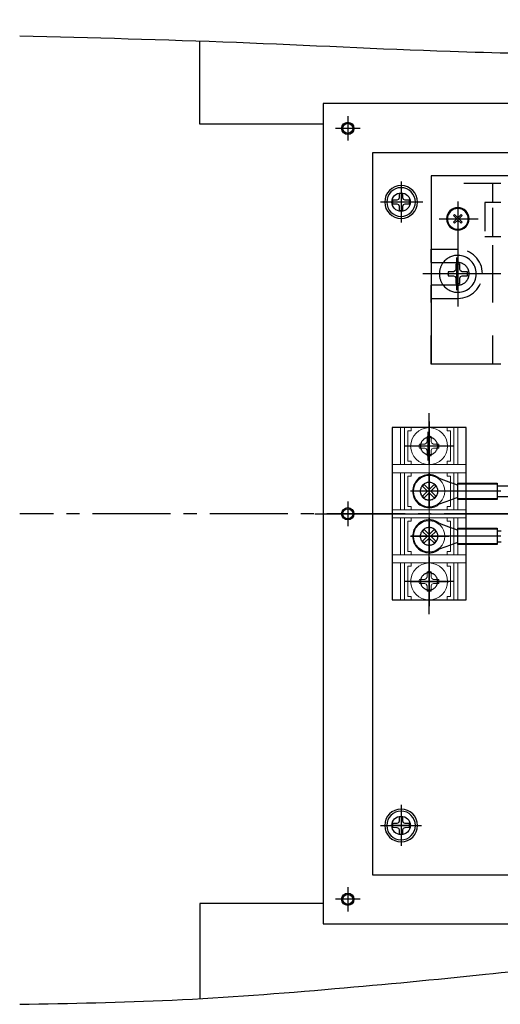
# Model space of a CAD drawing. Units: inches. Extents: x 2551 to 4639, y 1642 to 2995.
# Drawn here: x 3635 to 3752, y 1956 to 2196 of the extents above; entities that cross this region are included whole.
import ezdxf

# ---------------------------------------------------------------- set-up
doc = ezdxf.new("R2010")
doc.units = ezdxf.units.IN
for name, pattern in [('CENTER2', [28.575, 19.05, -3.175, 3.175, -3.175]), ('DASHED', [15, 7, -8]), ('PHANTOM', [13, 10, -1, 0, -1, 0, -1])]:
    doc.linetypes.add(name, pattern=pattern)
doc.layers.get('0').update_dxf_attribs({"linetype": 'CONTINUOUS'})

msp = doc.modelspace()

# ---------------------------------------------------------------- linework, layer by layer
at = {"linetype": 'Continuous'}
for p, q in [((3679.11, 2170.42), (3679.11, 2190.73)), ((3709.14, 2175.42), (3709.14, 1975.42)), ((3899.14, 2175.42), (3709.14, 2175.42)), ((3709.14, 2170.42), (3679.11, 2170.42)), ((3887.14, 2163.42), (3721.14, 2163.42)), ((3721.14, 2163.42), (3721.14, 1987.42)), ((3769.47, 2157.82), (3735.47, 2157.82)), ((3735.47, 2157.82), (3735.47, 2127.92)), ((3727.69, 2153.48), (3727.68, 2152.44)), ((3728.59, 2152.44), (3728.58, 2153.48)), ((3727.12, 2151.88), (3726.08, 2151.87)), ((3726.08, 2150.98), (3727.12, 2150.96)), ((3727.5, 2152.06), (3727.12, 2151.88)), ((3727.12, 2150.96), (3727.5, 2150.79)), ((3727.68, 2152.44), (3727.5, 2152.06)), ((3728.77, 2152.06), (3728.59, 2152.44)), ((3729.15, 2151.88), (3728.77, 2152.06)), ((3728.77, 2150.79), (3729.15, 2150.96)), ((3730.19, 2151.87), (3729.15, 2151.88)), ((3729.15, 2150.96), (3730.19, 2150.98)), ((3727.5, 2150.79), (3727.68, 2150.41)), ((3727.68, 2150.41), (3727.69, 2149.37)), ((3728.58, 2149.37), (3728.59, 2150.41)), ((3728.59, 2150.41), (3728.77, 2150.79)), ((3740.89, 2148.12), (3741.17, 2148.41)), ((3741.69, 2147.32), (3740.89, 2148.12)), ((3740.89, 2146.52), (3741.69, 2147.32)), ((3741.17, 2146.24), (3740.89, 2146.52)), ((3741.17, 2148.41), (3741.97, 2147.61)), ((3741.97, 2147.04), (3741.17, 2146.24)), ((3741.97, 2147.61), (3742.77, 2148.41)), ((3742.77, 2146.24), (3741.97, 2147.04)), ((3743.05, 2148.12), (3742.25, 2147.32)), ((3742.25, 2147.32), (3743.05, 2146.52)), ((3742.77, 2148.41), (3743.05, 2148.12)), ((3743.05, 2146.52), (3742.77, 2146.24)), ((3735.47, 2139.92), (3735.47, 2136.92)), ((3735.47, 2127.92), (3735.47, 2111.92)), ((3750.47, 2111.92), (3735.47, 2111.92)), ((3752.47, 2111.92), (3750.47, 2111.92)), ((3727.97, 2096.42), (3725.97, 2096.42)), ((3727.97, 2096.42), (3725.97, 2096.42)), ((3725.97, 2096.42), (3725.97, 2087.42)), ((3728.97, 2096.42), (3727.97, 2096.42)), ((3728.97, 2096.42), (3727.97, 2096.42)), ((3730.57, 2096.42), (3728.97, 2096.42)), ((3730.57, 2096.42), (3728.97, 2096.42)), ((3734.97, 2096.42), (3730.57, 2096.42)), ((3734.97, 2096.42), (3730.57, 2096.42)), ((3739.37, 2096.42), (3734.97, 2096.42)), ((3739.37, 2096.42), (3734.97, 2096.42)), ((3740.97, 2096.42), (3739.37, 2096.42)), ((3740.97, 2096.42), (3739.37, 2096.42)), ((3741.97, 2096.42), (3740.97, 2096.42)), ((3741.97, 2096.42), (3740.97, 2096.42)), ((3743.97, 2096.42), (3741.97, 2096.42)), ((3743.97, 2096.42), (3741.97, 2096.42)), ((3743.97, 2087.42), (3743.97, 2096.42)), ((3725.97, 2087.42), (3725.97, 2085.42)), ((3743.97, 2085.42), (3743.97, 2087.42)), ((3725.97, 2085.42), (3725.97, 2076.42)), ((3743.97, 2082.92), (3743.97, 2085.42)), ((3743.97, 2082.67), (3743.97, 2082.92)), ((3743.97, 2082.92), (3751.57, 2082.92)), ((3743.97, 2080.92), (3743.97, 2082.67)), ((3751.57, 2082.92), (3751.57, 2082.67)), ((3751.57, 2082.67), (3751.57, 2082.24)), ((3751.57, 2082.24), (3751.57, 2080.92)), ((3751.57, 2082.24), (3754.48, 2082.24)), ((3743.97, 2079.17), (3743.97, 2080.92)), ((3743.97, 2078.92), (3743.97, 2079.17)), ((3743.97, 2076.42), (3743.97, 2078.92)), ((3751.57, 2078.92), (3743.97, 2078.92)), ((3751.57, 2080.92), (3751.57, 2079.61)), ((3751.57, 2079.61), (3751.57, 2079.17)), ((3751.57, 2079.61), (3754.48, 2079.61)), ((3751.57, 2079.17), (3751.57, 2078.92)), ((3725.97, 2076.42), (3725.97, 2074.42)), ((3725.97, 2074.42), (3725.97, 2065.42)), ((3743.97, 2074.42), (3743.97, 2076.42)), ((3743.97, 2071.92), (3743.97, 2074.42)), ((3743.97, 2071.67), (3743.97, 2071.92)), ((3743.97, 2071.92), (3751.57, 2071.92)), ((3751.57, 2071.92), (3751.57, 2071.67)), ((3743.97, 2069.92), (3743.97, 2071.67)), ((3743.97, 2068.17), (3743.97, 2069.92)), ((3751.57, 2071.67), (3751.57, 2071.24)), ((3751.57, 2071.24), (3751.57, 2069.92)), ((3751.57, 2071.24), (3752.57, 2071.24)), ((3751.57, 2069.92), (3751.57, 2068.61)), ((3743.97, 2067.92), (3743.97, 2068.17)), ((3743.97, 2065.42), (3743.97, 2067.92)), ((3751.57, 2067.92), (3743.97, 2067.92)), ((3751.57, 2068.61), (3751.57, 2068.17)), ((3751.57, 2068.61), (3752.57, 2068.61)), ((3751.57, 2068.17), (3751.57, 2067.92)), ((3725.97, 2065.42), (3725.97, 2063.42)), ((3743.97, 2063.42), (3743.97, 2065.42)), ((3725.97, 2063.42), (3725.97, 2054.42)), ((3743.97, 2054.42), (3743.97, 2063.42)), ((3725.97, 2054.42), (3727.97, 2054.42)), ((3727.97, 2054.42), (3728.97, 2054.42)), ((3728.97, 2054.42), (3730.57, 2054.42)), ((3730.57, 2054.42), (3734.97, 2054.42)), ((3734.97, 2054.42), (3739.37, 2054.42)), ((3739.37, 2054.42), (3740.97, 2054.42)), ((3740.97, 2054.42), (3741.97, 2054.42)), ((3741.97, 2054.42), (3743.97, 2054.42)), ((3727.12, 1999.88), (3726.08, 1999.87)), ((3727.5, 2000.06), (3727.12, 1999.88)), ((3727.68, 2000.44), (3727.5, 2000.06)), ((3727.69, 2001.48), (3727.68, 2000.44)), ((3728.59, 2000.44), (3728.58, 2001.48)), ((3728.77, 2000.06), (3728.59, 2000.44)), ((3729.15, 1999.88), (3728.77, 2000.06)), ((3730.19, 1999.87), (3729.15, 1999.88)), ((3726.08, 1998.98), (3727.12, 1998.96)), ((3727.12, 1998.96), (3727.5, 1998.79)), ((3727.5, 1998.79), (3727.68, 1998.41)), ((3727.68, 1998.41), (3727.69, 1997.37)), ((3728.58, 1997.37), (3728.59, 1998.41)), ((3728.59, 1998.41), (3728.77, 1998.79)), ((3728.77, 1998.79), (3729.15, 1998.96)), ((3729.15, 1998.96), (3730.19, 1998.98)), ((3721.14, 1987.42), (3887.14, 1987.42)), ((3679.11, 1980.42), (3679.11, 1957.24)), ((3709.14, 1980.42), (3679.11, 1980.42)), ((3709.14, 1975.42), (3899.14, 1975.42))]:
    msp.add_line(p, q, dxfattribs=at)
at = {"linetype": 'CENTER2'}
for p, q in [((3715.14, 2172.39), (3715.14, 2166.39)), ((3718.14, 2169.39), (3712.14, 2169.39)), ((3728.14, 2156.42), (3728.14, 2155.42)), ((3728.14, 2155.42), (3728.14, 2154.92)), ((3728.14, 2154.92), (3728.14, 2153.52)), ((3728.14, 2153.9), (3728.14, 2148.95)), ((3728.14, 2153.52), (3728.14, 2151.42)), ((3724.14, 2151.42), (3723.14, 2151.42)), ((3724.64, 2151.42), (3724.14, 2151.42)), ((3726.04, 2151.42), (3724.64, 2151.42)), ((3730.61, 2151.42), (3725.66, 2151.42)), ((3728.14, 2151.42), (3726.04, 2151.42)), ((3728.14, 2151.42), (3728.14, 2149.32)), ((3730.24, 2151.42), (3728.14, 2151.42)), ((3731.64, 2151.42), (3730.24, 2151.42)), ((3732.14, 2151.42), (3731.64, 2151.42)), ((3733.47, 2151.42), (3732.14, 2151.42)), ((3741.97, 2151.56), (3741.97, 2150.08)), ((3728.14, 2149.32), (3728.14, 2147.92)), ((3728.14, 2147.92), (3728.14, 2147.42)), ((3728.14, 2147.42), (3728.14, 2146.42)), ((3737.44, 2147.32), (3739.22, 2147.32)), ((3744.73, 2147.32), (3746.91, 2147.32)), ((3741.97, 2144.57), (3741.97, 2142.98)), ((3741.97, 2142.97), (3741.97, 2139.92)), ((3741.97, 2139.92), (3741.97, 2138.42)), ((3741.64, 2137.92), (3741.64, 2129.92)), ((3741.97, 2138.42), (3741.97, 2136.67)), ((3741.97, 2136.67), (3741.97, 2136.32)), ((3741.97, 2136.32), (3741.97, 2133.92)), ((3735.47, 2133.92), (3733.47, 2133.92)), ((3735.97, 2133.92), (3735.47, 2133.92)), ((3737.47, 2133.92), (3735.97, 2133.92)), ((3739.57, 2133.92), (3737.47, 2133.92)), ((3745.64, 2133.92), (3737.64, 2133.92)), ((3741.97, 2133.92), (3739.57, 2133.92)), ((3744.37, 2133.92), (3741.97, 2133.92)), ((3741.97, 2133.92), (3741.97, 2131.52)), ((3744.72, 2133.92), (3744.37, 2133.92)), ((3746.47, 2133.92), (3744.72, 2133.92)), ((3747.97, 2133.92), (3746.47, 2133.92)), ((3750.47, 2133.92), (3747.97, 2133.92)), ((3752.41, 2133.92), (3750.47, 2133.92)), ((3741.97, 2131.52), (3741.97, 2131.17)), ((3741.97, 2131.17), (3741.97, 2129.42)), ((3741.97, 2129.42), (3741.97, 2127.92)), ((3741.97, 2127.92), (3741.97, 2125.92)), ((3734.97, 2097.92), (3734.97, 2099.92)), ((3734.97, 2096.42), (3734.97, 2097.92)), ((3734.97, 2097.92), (3734.97, 2096.42)), ((3734.97, 2094.32), (3734.97, 2096.42)), ((3734.97, 2096.42), (3734.97, 2094.32)), ((3734.64, 2095.42), (3734.64, 2088.42)), ((3734.97, 2094.02), (3734.97, 2094.32)), ((3734.97, 2094.32), (3734.97, 2094.02)), ((3734.97, 2091.92), (3734.97, 2094.02)), ((3734.97, 2094.02), (3734.97, 2091.92)), ((3729.77, 2091.92), (3728.97, 2091.92)), ((3730.41, 2091.92), (3729.77, 2091.92)), ((3730.47, 2091.92), (3730.41, 2091.92)), ((3730.47, 2091.92), (3730.41, 2091.92)), ((3732.57, 2091.92), (3730.47, 2091.92)), ((3732.57, 2091.92), (3730.47, 2091.92)), ((3738.14, 2091.92), (3731.14, 2091.92)), ((3732.87, 2091.92), (3732.57, 2091.92)), ((3732.87, 2091.92), (3732.57, 2091.92)), ((3734.97, 2091.92), (3732.87, 2091.92)), ((3734.97, 2091.92), (3732.87, 2091.92)), ((3734.97, 2089.82), (3734.97, 2091.92)), ((3737.07, 2091.92), (3734.97, 2091.92)), ((3737.07, 2091.92), (3734.97, 2091.92)), ((3734.97, 2091.92), (3734.97, 2089.82)), ((3737.37, 2091.92), (3737.07, 2091.92)), ((3737.37, 2091.92), (3737.07, 2091.92)), ((3739.47, 2091.92), (3737.37, 2091.92)), ((3739.47, 2091.92), (3737.37, 2091.92)), ((3739.78, 2091.92), (3739.47, 2091.92)), ((3739.78, 2091.92), (3739.47, 2091.92)), ((3740.17, 2091.92), (3739.78, 2091.92)), ((3740.97, 2091.92), (3740.17, 2091.92)), ((3734.97, 2089.52), (3734.97, 2089.82)), ((3734.97, 2089.82), (3734.97, 2089.52)), ((3734.97, 2087.42), (3734.97, 2089.52)), ((3734.97, 2089.52), (3734.97, 2087.42)), ((3734.97, 2084.92), (3734.97, 2085.25)), ((3734.97, 2084.72), (3734.97, 2084.92)), ((3734.97, 2083.07), (3734.97, 2084.72)), ((3734.97, 2081.35), (3734.97, 2083.07)), ((3734.97, 2080.92), (3734.97, 2081.35)), ((3730.53, 2080.92), (3730.41, 2080.92)), ((3730.97, 2080.92), (3730.53, 2080.92)), ((3730.97, 2080.92), (3730.53, 2080.92)), ((3731.17, 2080.92), (3730.97, 2080.92)), ((3731.17, 2080.92), (3730.97, 2080.92)), ((3732.82, 2080.92), (3731.17, 2080.92)), ((3732.82, 2080.92), (3731.17, 2080.92)), ((3734.55, 2080.92), (3732.82, 2080.92)), ((3734.55, 2080.92), (3732.82, 2080.92)), ((3734.97, 2080.92), (3734.55, 2080.92)), ((3734.97, 2080.92), (3734.55, 2080.92)), ((3734.97, 2080.5), (3734.97, 2080.92)), ((3735.39, 2080.92), (3734.97, 2080.92)), ((3735.39, 2080.92), (3734.97, 2080.92)), ((3734.97, 2078.77), (3734.97, 2080.5)), ((3737.12, 2080.92), (3735.39, 2080.92)), ((3737.12, 2080.92), (3735.39, 2080.92)), ((3738.77, 2080.92), (3737.12, 2080.92)), ((3738.77, 2080.92), (3737.12, 2080.92)), ((3739.78, 2080.92), (3738.77, 2080.92)), ((3739.78, 2080.92), (3738.77, 2080.92)), ((3740.17, 2080.92), (3739.78, 2080.92)), ((3740.97, 2080.92), (3740.17, 2080.92)), ((3741.97, 2080.92), (3740.97, 2080.92)), ((3743.97, 2080.92), (3741.97, 2080.92)), ((3751.57, 2080.92), (3743.97, 2080.92)), ((3752.49, 2080.92), (3751.57, 2080.92)), ((3715.14, 2078.42), (3715.14, 2072.42)), ((3734.97, 2077.12), (3734.97, 2078.77)), ((3734.97, 2076.92), (3734.97, 2077.12)), ((3986.3, 2075.42), (3635.2, 2075.42)), ((3707.14, 2075.42), (3901.14, 2075.42)), ((3718.14, 2075.42), (3712.14, 2075.42)), ((3723.97, 2075.42), (3745.97, 2075.42)), ((3734.97, 2074.25), (3734.97, 2074.42)), ((3734.97, 2073.92), (3734.97, 2074.25)), ((3734.97, 2073.72), (3734.97, 2073.92)), ((3734.97, 2072.07), (3734.97, 2073.72)), ((3734.97, 2070.35), (3734.97, 2072.07)), ((3730.41, 2069.92), (3730.53, 2069.92)), ((3730.97, 2069.92), (3730.53, 2069.92)), ((3730.53, 2069.92), (3730.97, 2069.92)), ((3730.97, 2069.92), (3731.17, 2069.92)), ((3731.17, 2069.92), (3730.97, 2069.92)), ((3731.17, 2069.92), (3732.82, 2069.92)), ((3732.82, 2069.92), (3731.17, 2069.92)), ((3734.55, 2069.92), (3732.82, 2069.92)), ((3732.82, 2069.92), (3734.55, 2069.92)), ((3734.97, 2069.92), (3734.55, 2069.92)), ((3734.55, 2069.92), (3734.97, 2069.92)), ((3734.97, 2069.92), (3734.97, 2070.35)), ((3734.97, 2069.5), (3734.97, 2069.92)), ((3734.97, 2069.92), (3735.39, 2069.92)), ((3735.39, 2069.92), (3734.97, 2069.92)), ((3734.97, 2067.77), (3734.97, 2069.5)), ((3737.12, 2069.92), (3735.39, 2069.92)), ((3735.39, 2069.92), (3737.12, 2069.92)), ((3738.77, 2069.92), (3737.12, 2069.92)), ((3737.12, 2069.92), (3738.77, 2069.92)), ((3738.77, 2069.92), (3739.78, 2069.92)), ((3739.78, 2069.92), (3738.77, 2069.92)), ((3740.17, 2069.92), (3739.78, 2069.92)), ((3740.97, 2069.92), (3740.17, 2069.92)), ((3741.97, 2069.92), (3740.97, 2069.92)), ((3743.97, 2069.92), (3741.97, 2069.92)), ((3751.57, 2069.92), (3743.97, 2069.92)), ((3752.49, 2069.92), (3751.57, 2069.92)), ((3734.97, 2066.12), (3734.97, 2067.77)), ((3734.97, 2065.92), (3734.97, 2066.12)), ((3734.97, 2065.64), (3734.97, 2065.92)), ((3734.97, 2065.42), (3734.97, 2065.64)), ((3734.97, 2064.92), (3734.97, 2065.42)), ((3734.97, 2063.42), (3734.97, 2064.92)), ((3734.97, 2064.92), (3734.97, 2063.42)), ((3734.97, 2061.32), (3734.97, 2063.42)), ((3734.97, 2063.42), (3734.97, 2061.32)), ((3734.97, 2061.02), (3734.97, 2061.32)), ((3734.97, 2061.32), (3734.97, 2061.02)), ((3734.97, 2058.92), (3734.97, 2061.02)), ((3734.97, 2061.02), (3734.97, 2058.92)), ((3729.77, 2058.92), (3728.97, 2058.92)), ((3730.41, 2058.92), (3729.77, 2058.92)), ((3730.47, 2058.92), (3730.41, 2058.92)), ((3730.41, 2058.92), (3730.47, 2058.92)), ((3730.47, 2058.92), (3732.57, 2058.92)), ((3732.57, 2058.92), (3730.47, 2058.92)), ((3732.87, 2058.92), (3732.57, 2058.92)), ((3732.57, 2058.92), (3732.87, 2058.92)), ((3732.87, 2058.92), (3734.97, 2058.92)), ((3734.97, 2058.92), (3732.87, 2058.92)), ((3734.97, 2056.82), (3734.97, 2058.92)), ((3737.07, 2058.92), (3734.97, 2058.92)), ((3734.97, 2058.92), (3737.07, 2058.92)), ((3734.97, 2058.92), (3734.97, 2056.82)), ((3737.07, 2058.92), (3737.37, 2058.92)), ((3737.37, 2058.92), (3737.07, 2058.92)), ((3739.47, 2058.92), (3737.37, 2058.92)), ((3737.37, 2058.92), (3739.47, 2058.92)), ((3739.47, 2058.92), (3739.78, 2058.92)), ((3739.78, 2058.92), (3739.47, 2058.92)), ((3740.17, 2058.92), (3739.78, 2058.92)), ((3740.97, 2058.92), (3740.17, 2058.92)), ((3734.97, 2056.52), (3734.97, 2056.82)), ((3734.97, 2056.82), (3734.97, 2056.52)), ((3734.97, 2054.42), (3734.97, 2056.52)), ((3734.97, 2056.52), (3734.97, 2054.42)), ((3734.97, 2052.92), (3734.97, 2054.42)), ((3734.97, 2054.42), (3734.97, 2052.92)), ((3734.97, 2050.97), (3734.97, 2052.92)), ((3728.14, 2004.42), (3728.14, 2003.42)), ((3728.14, 2003.42), (3728.14, 2002.92)), ((3728.14, 2002.92), (3728.14, 2001.52)), ((3728.14, 2001.9), (3728.14, 1996.95)), ((3728.14, 2001.52), (3728.14, 1999.42)), ((3723.14, 1999.42), (3724.14, 1999.42)), ((3724.14, 1999.42), (3724.64, 1999.42)), ((3724.64, 1999.42), (3726.04, 1999.42)), ((3730.61, 1999.42), (3725.66, 1999.42)), ((3726.04, 1999.42), (3728.14, 1999.42)), ((3728.14, 1999.42), (3728.14, 1997.32)), ((3728.14, 1999.42), (3730.24, 1999.42)), ((3728.14, 1997.32), (3728.14, 1995.92)), ((3730.24, 1999.42), (3731.64, 1999.42)), ((3731.64, 1999.42), (3732.14, 1999.42)), ((3732.14, 1999.42), (3733.14, 1999.42)), ((3728.14, 1995.92), (3728.14, 1995.42)), ((3728.14, 1995.42), (3728.14, 1994.42)), ((3715.14, 1984.42), (3715.14, 1978.42)), ((3718.14, 1981.42), (3712.14, 1981.42))]:
    msp.add_line(p, q, dxfattribs=at)
at = {"linetype": 'DASHED'}
for p, q in [((3735.47, 2157.82), (3735.47, 2155.92)), ((3750.47, 2155.92), (3735.47, 2155.92)), ((3750.47, 2151.32), (3750.47, 2155.92)), ((3752.47, 2155.92), (3750.47, 2155.92)), ((3750.47, 2151.32), (3748.57, 2151.32)), ((3748.57, 2151.32), (3748.57, 2143.02)), ((3752.47, 2151.32), (3750.47, 2151.32)), ((3750.47, 2143.02), (3750.47, 2151.32)), ((3748.57, 2143.02), (3750.47, 2143.02)), ((3750.47, 2133.92), (3750.47, 2143.02)), ((3750.47, 2143.02), (3752.47, 2143.02)), ((3735.47, 2136.92), (3735.47, 2139.92)), ((3735.47, 2139.92), (3741.97, 2139.92)), ((3741.97, 2139.92), (3741.97, 2138.42)), ((3735.47, 2136.92), (3735.47, 2136.67)), ((3735.47, 2136.67), (3735.47, 2136.92)), ((3735.47, 2136.67), (3735.47, 2133.92)), ((3735.47, 2136.67), (3738.41, 2136.67)), ((3738.41, 2136.67), (3741.97, 2136.67)), ((3741.97, 2138.42), (3741.97, 2136.67)), ((3741.97, 2136.67), (3741.97, 2136.32)), ((3740.91, 2134.43), (3739.62, 2134.41)), ((3741.29, 2134.61), (3740.91, 2134.43)), ((3741.46, 2134.99), (3741.29, 2134.61)), ((3741.49, 2136.27), (3741.46, 2134.99)), ((3741.97, 2136.32), (3741.97, 2133.92)), ((3742.48, 2134.99), (3742.45, 2136.27)), ((3742.65, 2134.61), (3742.48, 2134.99)), ((3743.03, 2134.43), (3742.65, 2134.61)), ((3744.32, 2134.41), (3743.03, 2134.43)), ((3735.47, 2133.92), (3735.47, 2131.17)), ((3737.47, 2133.92), (3735.97, 2133.92)), ((3739.57, 2133.92), (3737.47, 2133.92)), ((3741.97, 2133.92), (3739.57, 2133.92)), ((3739.62, 2133.44), (3740.91, 2133.42)), ((3740.91, 2133.42), (3741.29, 2133.24)), ((3741.29, 2133.24), (3741.46, 2132.86)), ((3741.46, 2132.86), (3741.49, 2131.57)), ((3741.97, 2133.92), (3741.97, 2131.52)), ((3744.37, 2133.92), (3741.97, 2133.92)), ((3742.45, 2131.57), (3742.48, 2132.86)), ((3742.48, 2132.86), (3742.65, 2133.24)), ((3742.65, 2133.24), (3743.03, 2133.42)), ((3743.03, 2133.42), (3744.32, 2133.44)), ((3744.72, 2133.92), (3744.37, 2133.92)), ((3746.47, 2133.92), (3744.72, 2133.92)), ((3747.97, 2133.92), (3746.47, 2133.92)), ((3750.47, 2111.92), (3750.47, 2133.92)), ((3735.47, 2130.92), (3735.47, 2131.17)), ((3738.41, 2131.17), (3735.47, 2131.17)), ((3735.47, 2131.17), (3735.47, 2130.92)), ((3735.47, 2127.92), (3735.47, 2130.92)), ((3741.97, 2131.17), (3738.41, 2131.17)), ((3741.97, 2131.52), (3741.97, 2131.17)), ((3741.97, 2131.17), (3741.97, 2129.42)), ((3741.97, 2129.42), (3741.97, 2127.92)), ((3735.47, 2127.92), (3741.97, 2127.92)), ((3735.47, 2111.92), (3735.47, 2127.92)), ((3734.97, 2085.25), (3734.97, 2084.92)), ((3734.97, 2084.92), (3734.97, 2084.72)), ((3734.97, 2084.72), (3734.97, 2083.07)), ((3734.97, 2083.07), (3734.97, 2081.35)), ((3734.97, 2081.35), (3734.97, 2080.92)), ((3741.97, 2082.67), (3741.97, 2082.92)), ((3741.97, 2082.92), (3743.97, 2082.92)), ((3741.97, 2082.42), (3741.97, 2082.67)), ((3741.97, 2080.92), (3741.97, 2082.42)), ((3734.97, 2080.92), (3734.97, 2080.5)), ((3734.97, 2080.5), (3734.97, 2078.77)), ((3741.97, 2079.42), (3741.97, 2080.92)), ((3741.97, 2079.17), (3741.97, 2079.42)), ((3741.97, 2078.92), (3741.97, 2079.17)), ((3743.97, 2078.92), (3741.97, 2078.92)), ((3734.97, 2078.77), (3734.97, 2077.12)), ((3734.97, 2077.12), (3734.97, 2076.92)), ((3734.97, 2074.25), (3734.97, 2073.92)), ((3734.97, 2073.92), (3734.97, 2073.72)), ((3734.97, 2073.72), (3734.97, 2072.07)), ((3734.97, 2072.07), (3734.97, 2070.35)), ((3741.97, 2071.67), (3741.97, 2071.92)), ((3741.97, 2071.92), (3743.97, 2071.92)), ((3734.97, 2070.35), (3734.97, 2069.92)), ((3734.97, 2069.92), (3734.97, 2069.5)), ((3734.97, 2069.5), (3734.97, 2067.77)), ((3741.97, 2071.42), (3741.97, 2071.67)), ((3741.97, 2069.92), (3741.97, 2071.42)), ((3741.97, 2068.42), (3741.97, 2069.92)), ((3734.97, 2067.77), (3734.97, 2066.12)), ((3741.97, 2068.17), (3741.97, 2068.42)), ((3741.97, 2067.92), (3741.97, 2068.17)), ((3743.97, 2067.92), (3741.97, 2067.92)), ((3734.97, 2066.12), (3734.97, 2065.92)), ((3734.97, 2065.92), (3734.97, 2065.64))]:
    msp.add_line(p, q, dxfattribs=at)
for p, q in [((3741.97, 2150.08), (3741.97, 2149.85)), ((3741.97, 2149.85), (3741.97, 2147.61)), ((3739.22, 2147.32), (3739.44, 2147.32)), ((3739.44, 2147.32), (3741.69, 2147.32)), ((3741.69, 2147.32), (3741.97, 2147.32)), ((3741.97, 2147.61), (3741.97, 2147.32)), ((3741.97, 2147.32), (3741.97, 2147.04)), ((3741.97, 2147.32), (3742.25, 2147.32)), ((3741.97, 2147.04), (3741.97, 2144.79)), ((3742.25, 2147.32), (3744.5, 2147.32)), ((3744.5, 2147.32), (3744.73, 2147.32)), ((3741.97, 2144.79), (3741.97, 2144.57))]:
    msp.add_line(p, q)
at = {"linetype": 'Continuous', "lineweight": 13}
for p, q in [((3727.97, 2087.42), (3727.97, 2096.42)), ((3728.97, 2091.92), (3728.97, 2096.42)), ((3730.57, 2095.62), (3730.57, 2096.42)), ((3739.37, 2096.42), (3739.37, 2095.62)), ((3740.97, 2091.92), (3740.97, 2096.42)), ((3741.97, 2087.42), (3741.97, 2096.42)), ((3729.77, 2091.92), (3729.77, 2095.62)), ((3730.57, 2095.62), (3729.77, 2095.62)), ((3734.48, 2093.97), (3734.46, 2092.99)), ((3734.49, 2094.27), (3734.48, 2093.97)), ((3735.46, 2093.97), (3735.45, 2094.27)), ((3735.48, 2092.99), (3735.46, 2093.97)), ((3740.17, 2095.62), (3739.37, 2095.62)), ((3740.17, 2095.62), (3740.17, 2091.92)), ((3728.97, 2087.42), (3728.97, 2091.92)), ((3729.77, 2088.22), (3729.77, 2091.92)), ((3732.93, 2092.41), (3732.62, 2092.41)), ((3732.62, 2091.44), (3732.93, 2091.43)), ((3733.91, 2092.43), (3732.93, 2092.41)), ((3732.93, 2091.43), (3733.91, 2091.42)), ((3734.29, 2092.61), (3733.91, 2092.43)), ((3733.91, 2091.42), (3734.29, 2091.24)), ((3734.46, 2092.99), (3734.29, 2092.61)), ((3734.29, 2091.24), (3734.46, 2090.86)), ((3735.65, 2092.61), (3735.48, 2092.99)), ((3735.48, 2090.86), (3735.65, 2091.24)), ((3736.03, 2092.43), (3735.65, 2092.61)), ((3735.65, 2091.24), (3736.03, 2091.42)), ((3737.01, 2092.41), (3736.03, 2092.43)), ((3736.03, 2091.42), (3737.01, 2091.43)), ((3737.32, 2092.41), (3737.01, 2092.41)), ((3737.01, 2091.43), (3737.32, 2091.44)), ((3740.17, 2091.92), (3740.17, 2088.22)), ((3740.97, 2087.42), (3740.97, 2091.92)), ((3734.46, 2090.86), (3734.48, 2089.88)), ((3734.48, 2089.88), (3734.49, 2089.57)), ((3735.45, 2089.57), (3735.46, 2089.88)), ((3735.46, 2089.88), (3735.48, 2090.86)), ((3727.97, 2087.42), (3725.97, 2087.42)), ((3728.97, 2087.42), (3727.97, 2087.42)), ((3730.57, 2087.42), (3728.97, 2087.42)), ((3730.57, 2088.22), (3729.77, 2088.22)), ((3730.57, 2087.42), (3730.57, 2088.22)), ((3734.97, 2087.42), (3730.57, 2087.42)), ((3739.37, 2087.42), (3734.97, 2087.42)), ((3739.37, 2088.22), (3739.37, 2087.42)), ((3740.17, 2088.22), (3739.37, 2088.22)), ((3740.97, 2087.42), (3739.37, 2087.42)), ((3741.97, 2087.42), (3740.97, 2087.42)), ((3743.97, 2087.42), (3741.97, 2087.42)), ((3727.97, 2085.42), (3725.97, 2085.42)), ((3728.97, 2085.42), (3727.97, 2085.42)), ((3727.97, 2076.42), (3727.97, 2085.42)), ((3730.57, 2085.42), (3728.97, 2085.42)), ((3728.97, 2076.42), (3728.97, 2085.42)), ((3730.57, 2084.62), (3729.77, 2084.62)), ((3729.77, 2077.22), (3729.77, 2084.62)), ((3734.97, 2085.42), (3730.57, 2085.42)), ((3730.57, 2084.62), (3730.57, 2085.42)), ((3739.37, 2085.42), (3734.97, 2085.42)), ((3740.97, 2085.42), (3739.37, 2085.42)), ((3739.37, 2085.42), (3739.37, 2084.62)), ((3740.17, 2084.62), (3739.37, 2084.62)), ((3740.17, 2084.62), (3740.17, 2083.08)), ((3741.97, 2085.42), (3740.97, 2085.42)), ((3740.97, 2082.79), (3740.97, 2085.42)), ((3741.97, 2082.92), (3741.97, 2085.42)), ((3743.97, 2085.42), (3741.97, 2085.42)), ((3733.34, 2082.13), (3733.77, 2082.55)), ((3734.55, 2080.92), (3733.34, 2082.13)), ((3733.77, 2082.55), (3734.97, 2081.35)), ((3734.97, 2081.35), (3736.17, 2082.55)), ((3736.6, 2082.13), (3735.39, 2080.92)), ((3736.17, 2082.55), (3736.6, 2082.13)), ((3740.17, 2083.08), (3740.17, 2080.92)), ((3740.97, 2080.92), (3740.97, 2082.79)), ((3741.97, 2082.67), (3741.97, 2082.92)), ((3741.97, 2082.42), (3741.97, 2082.67)), ((3741.97, 2080.92), (3741.97, 2082.42)), ((3733.34, 2079.72), (3734.55, 2080.92)), ((3733.77, 2079.3), (3733.34, 2079.72)), ((3734.97, 2080.5), (3733.77, 2079.3)), ((3736.17, 2079.3), (3734.97, 2080.5)), ((3735.39, 2080.92), (3736.6, 2079.72)), ((3736.6, 2079.72), (3736.17, 2079.3)), ((3740.17, 2080.92), (3740.17, 2078.76)), ((3740.97, 2079.06), (3740.97, 2080.92)), ((3740.97, 2076.42), (3740.97, 2079.06)), ((3741.97, 2079.42), (3741.97, 2080.92)), ((3741.97, 2079.17), (3741.97, 2079.42)), ((3741.97, 2078.92), (3741.97, 2079.17)), ((3741.97, 2076.42), (3741.97, 2078.92)), ((3730.57, 2077.22), (3729.77, 2077.22)), ((3730.57, 2076.42), (3730.57, 2077.22)), ((3740.17, 2077.22), (3739.37, 2077.22)), ((3739.37, 2077.22), (3739.37, 2076.42)), ((3740.17, 2078.76), (3740.17, 2077.22)), ((3727.97, 2076.42), (3725.97, 2076.42)), ((3725.97, 2074.42), (3727.97, 2074.42)), ((3728.97, 2076.42), (3727.97, 2076.42)), ((3727.97, 2074.42), (3728.97, 2074.42)), ((3727.97, 2065.42), (3727.97, 2074.42)), ((3730.57, 2076.42), (3728.97, 2076.42)), ((3728.97, 2074.42), (3730.57, 2074.42)), ((3728.97, 2065.42), (3728.97, 2074.42)), ((3734.97, 2076.42), (3730.57, 2076.42)), ((3730.57, 2074.42), (3734.97, 2074.42)), ((3730.57, 2073.62), (3730.57, 2074.42)), ((3739.37, 2076.42), (3734.97, 2076.42)), ((3734.97, 2074.42), (3739.37, 2074.42)), ((3740.97, 2076.42), (3739.37, 2076.42)), ((3739.37, 2074.42), (3740.97, 2074.42)), ((3739.37, 2074.42), (3739.37, 2073.62)), ((3741.97, 2076.42), (3740.97, 2076.42)), ((3740.97, 2074.42), (3741.97, 2074.42)), ((3740.97, 2071.79), (3740.97, 2074.42)), ((3743.97, 2076.42), (3741.97, 2076.42)), ((3741.97, 2074.42), (3743.97, 2074.42)), ((3741.97, 2071.92), (3741.97, 2074.42)), ((3729.77, 2066.22), (3729.77, 2073.62)), ((3729.77, 2073.62), (3730.57, 2073.62)), ((3739.37, 2073.62), (3740.17, 2073.62)), ((3740.17, 2073.62), (3740.17, 2072.08)), ((3740.17, 2072.08), (3740.17, 2069.92)), ((3740.97, 2069.92), (3740.97, 2071.79)), ((3741.97, 2071.67), (3741.97, 2071.92)), ((3733.34, 2071.13), (3733.77, 2071.55)), ((3734.55, 2069.92), (3733.34, 2071.13)), ((3733.34, 2068.72), (3734.55, 2069.92)), ((3733.77, 2071.55), (3734.97, 2070.35)), ((3734.97, 2069.5), (3733.77, 2068.3)), ((3734.97, 2070.35), (3736.17, 2071.55)), ((3736.17, 2068.3), (3734.97, 2069.5)), ((3736.6, 2071.13), (3735.39, 2069.92)), ((3735.39, 2069.92), (3736.6, 2068.72)), ((3736.17, 2071.55), (3736.6, 2071.13)), ((3740.17, 2069.92), (3740.17, 2067.76)), ((3740.97, 2068.06), (3740.97, 2069.92)), ((3741.97, 2071.42), (3741.97, 2071.67)), ((3741.97, 2069.92), (3741.97, 2071.42)), ((3741.97, 2068.42), (3741.97, 2069.92)), ((3733.77, 2068.3), (3733.34, 2068.72)), ((3736.6, 2068.72), (3736.17, 2068.3)), ((3740.17, 2067.76), (3740.17, 2066.22)), ((3740.97, 2065.42), (3740.97, 2068.06)), ((3741.97, 2068.17), (3741.97, 2068.42)), ((3741.97, 2067.92), (3741.97, 2068.17)), ((3741.97, 2065.42), (3741.97, 2067.92)), ((3725.97, 2065.42), (3727.97, 2065.42)), ((3727.97, 2065.42), (3728.97, 2065.42)), ((3728.97, 2065.42), (3730.57, 2065.42)), ((3729.77, 2066.22), (3730.57, 2066.22)), ((3730.57, 2065.42), (3730.57, 2066.22)), ((3730.57, 2065.42), (3734.97, 2065.42)), ((3734.97, 2065.42), (3739.37, 2065.42)), ((3739.37, 2066.22), (3739.37, 2065.42)), ((3739.37, 2066.22), (3740.17, 2066.22)), ((3739.37, 2065.42), (3740.97, 2065.42)), ((3740.97, 2065.42), (3741.97, 2065.42)), ((3741.97, 2065.42), (3743.97, 2065.42)), ((3725.97, 2063.42), (3727.97, 2063.42)), ((3727.97, 2063.42), (3728.97, 2063.42)), ((3727.97, 2054.42), (3727.97, 2063.42)), ((3728.97, 2063.42), (3730.57, 2063.42)), ((3728.97, 2058.92), (3728.97, 2063.42)), ((3729.77, 2058.92), (3729.77, 2062.62)), ((3729.77, 2062.62), (3730.57, 2062.62)), ((3730.57, 2063.42), (3734.97, 2063.42)), ((3730.57, 2062.62), (3730.57, 2063.42)), ((3734.97, 2063.42), (3739.37, 2063.42)), ((3739.37, 2063.42), (3740.97, 2063.42)), ((3739.37, 2063.42), (3739.37, 2062.62)), ((3739.37, 2062.62), (3740.17, 2062.62)), ((3740.17, 2062.62), (3740.17, 2058.92)), ((3740.97, 2063.42), (3741.97, 2063.42)), ((3740.97, 2058.92), (3740.97, 2063.42)), ((3741.97, 2063.42), (3743.97, 2063.42)), ((3741.97, 2054.42), (3741.97, 2063.42)), ((3734.46, 2059.99), (3734.29, 2059.61)), ((3734.48, 2060.97), (3734.46, 2059.99)), ((3734.49, 2061.27), (3734.48, 2060.97)), ((3735.46, 2060.97), (3735.45, 2061.27)), ((3735.48, 2059.99), (3735.46, 2060.97)), ((3735.65, 2059.61), (3735.48, 2059.99)), ((3728.97, 2054.42), (3728.97, 2058.92)), ((3729.77, 2055.22), (3729.77, 2058.92)), ((3732.93, 2059.41), (3732.62, 2059.41)), ((3732.62, 2058.44), (3732.93, 2058.43)), ((3733.91, 2059.43), (3732.93, 2059.41)), ((3732.93, 2058.43), (3733.91, 2058.42)), ((3734.29, 2059.61), (3733.91, 2059.43)), ((3733.91, 2058.42), (3734.29, 2058.24)), ((3734.29, 2058.24), (3734.46, 2057.86)), ((3734.46, 2057.86), (3734.48, 2056.88)), ((3735.46, 2056.88), (3735.48, 2057.86)), ((3735.48, 2057.86), (3735.65, 2058.24)), ((3736.03, 2059.43), (3735.65, 2059.61)), ((3735.65, 2058.24), (3736.03, 2058.42)), ((3737.01, 2059.41), (3736.03, 2059.43)), ((3736.03, 2058.42), (3737.01, 2058.43)), ((3737.32, 2059.41), (3737.01, 2059.41)), ((3737.01, 2058.43), (3737.32, 2058.44)), ((3740.17, 2058.92), (3740.17, 2055.22)), ((3740.97, 2054.42), (3740.97, 2058.92)), ((3729.77, 2055.22), (3730.57, 2055.22)), ((3730.57, 2054.42), (3730.57, 2055.22)), ((3734.48, 2056.88), (3734.49, 2056.57)), ((3735.45, 2056.57), (3735.46, 2056.88)), ((3739.37, 2055.22), (3740.17, 2055.22)), ((3739.37, 2055.22), (3739.37, 2054.42))]:
    msp.add_line(p, q, dxfattribs=at)
at = {"lineweight": 13}
for p, q in [((3734.97, 2085.92), (3734.97, 2087.42)), ((3734.97, 2087.42), (3734.97, 2085.92)), ((3734.97, 2085.42), (3734.97, 2085.92)), ((3734.97, 2085.25), (3734.97, 2085.42)), ((3734.97, 2076.64), (3734.97, 2076.92)), ((3734.97, 2076.42), (3734.97, 2076.64)), ((3734.97, 2074.42), (3734.97, 2076.42))]:
    msp.add_line(p, q, dxfattribs=at)
at = {"linetype": 'PHANTOM'}
for p, q in [((3737.41, 2084.09), (3740.17, 2083.08)), ((3740.17, 2083.08), (3740.97, 2082.79)), ((3740.97, 2082.79), (3741.97, 2082.42)), ((3743.97, 2082.67), (3741.97, 2082.67)), ((3751.57, 2082.67), (3743.97, 2082.67)), ((3740.97, 2079.06), (3740.17, 2078.76)), ((3741.97, 2079.42), (3740.97, 2079.06)), ((3741.97, 2079.17), (3743.97, 2079.17)), ((3743.97, 2079.17), (3751.57, 2079.17)), ((3740.17, 2078.76), (3737.41, 2077.75)), ((3737.41, 2073.09), (3740.17, 2072.08)), ((3740.17, 2072.08), (3740.97, 2071.79)), ((3740.97, 2071.79), (3741.97, 2071.42)), ((3743.97, 2071.67), (3741.97, 2071.67)), ((3751.57, 2071.67), (3743.97, 2071.67)), ((3740.17, 2067.76), (3737.41, 2066.75)), ((3740.97, 2068.06), (3740.17, 2067.76)), ((3741.97, 2068.42), (3740.97, 2068.06)), ((3741.97, 2068.17), (3743.97, 2068.17)), ((3743.97, 2068.17), (3751.57, 2068.17))]:
    msp.add_line(p, q, dxfattribs=at)
at = {"linetype": 'DASHED', "lineweight": 13}
msp.add_line((3734.97, 2076.92), (3734.97, 2076.64), dxfattribs=at)
at = {"linetype": 'Continuous'}
for centre, radius in [((3715.14, 2169.39), 1.5), ((3715.14, 2169.39), 1.23), ((3728.14, 2151.42), 2.25), ((3715.14, 2075.42), 1.5), ((3715.14, 2075.42), 1.23), ((3728.14, 1999.42), 2.25), ((3715.14, 1981.42), 1.5), ((3715.14, 1981.42), 1.23)]:
    msp.add_circle(centre, radius, dxfattribs=at)
for centre, radius, start, end in [((3728.14, 2151.42), 4, 90, 180), ((3728.14, 2151.42), 3.5, 90, 180), ((3728.14, 2151.42), 2.1, 90, 102.1374), ((3728.14, 2151.42), 4, 0, 90), ((3728.14, 2151.42), 3.5, 0, 90), ((3728.14, 2151.42), 2.1, 77.8626, 90), ((3728.14, 2151.42), 4, 180, 270), ((3728.14, 2151.42), 3.5, 180, 270), ((3728.14, 2151.42), 2.1, 167.8626, 180), ((3728.14, 2151.42), 2.1, 180, 192.1374), ((3728.14, 2151.42), 3.5, 270, 0), ((3728.14, 2151.42), 4, 270, 0), ((3728.14, 2151.42), 2.1, 0, 12.1374), ((3728.14, 2151.42), 2.1, 347.8626, 0), ((3728.14, 2151.42), 2.1, 257.8626, 270), ((3728.14, 2151.42), 2.1, 270, 282.1374), ((3741.97, 2147.32), 2.76, 90, 180), ((3741.97, 2147.32), 2.53, 90, 180), ((3741.97, 2147.32), 2.76, 0, 90), ((3741.97, 2147.32), 2.53, 0, 90), ((3741.97, 2147.32), 2.76, 180, 270), ((3741.97, 2147.32), 2.53, 180, 270), ((3741.97, 2147.32), 2.53, 270, 0), ((3741.97, 2147.32), 2.76, 270, 0), ((3728.14, 1999.42), 4, 90, 180), ((3728.14, 1999.42), 3.5, 90, 180), ((3728.14, 1999.42), 4, 0, 90), ((3728.14, 1999.42), 3.5, 0, 90), ((3728.14, 1999.42), 2.1, 167.8626, 180), ((3728.14, 1999.42), 2.1, 90, 102.1374), ((3728.14, 1999.42), 2.1, 77.8626, 90), ((3728.14, 1999.42), 2.1, 0, 12.1374), ((3728.14, 1999.42), 4, 180, 270), ((3728.14, 1999.42), 3.5, 180, 270), ((3728.14, 1999.42), 2.1, 180, 192.1374), ((3728.14, 1999.42), 2.1, 257.8626, 270), ((3728.14, 1999.42), 3.5, 270, 0), ((3728.14, 1999.42), 4, 270, 0), ((3728.14, 1999.42), 2.1, 270, 282.1374), ((3728.14, 1999.42), 2.1, 347.8626, 0)]:
    msp.add_arc(centre, radius, start, end, dxfattribs=at)
at = {"linetype": 'DASHED'}
for centre, radius, start, end in [((3741.97, 2133.92), 6, 0, 90), ((3741.97, 2133.92), 4.5, 142.3301, 180), ((3741.97, 2133.92), 4.5, 90, 142.3301), ((3741.97, 2133.92), 4.5, 0, 90), ((3741.97, 2133.92), 2.75, 35.5472, 90), ((3741.97, 2133.92), 2.4, 168.3643, 180), ((3741.97, 2133.92), 2.4, 90, 101.6357), ((3741.97, 2133.92), 2.4, 78.3643, 90), ((3741.97, 2133.92), 2.75, 0, 35.5472), ((3741.97, 2133.92), 2.4, 0, 11.6357), ((3741.97, 2133.92), 4.5, 180, 217.6699), ((3741.97, 2133.92), 2.4, 180, 191.6357), ((3741.97, 2133.92), 4.5, 270, 0), ((3741.97, 2133.92), 6, 270, 0), ((3741.97, 2133.92), 2.75, 270, 324.4528), ((3741.97, 2133.92), 2.75, 324.4528, 0), ((3741.97, 2133.92), 2.4, 348.3643, 0), ((3741.97, 2133.92), 4.5, 217.6699, 270), ((3741.97, 2133.92), 2.4, 258.3643, 270), ((3741.97, 2133.92), 2.4, 270, 281.6357), ((3734.97, 2091.92), 2.1, 103.4776, 166.5224), ((3734.97, 2091.92), 2.1, 90, 103.4776), ((3734.97, 2091.92), 2.1, 76.5224, 90), ((3734.97, 2091.92), 2.1, 13.4776, 76.5224), ((3734.97, 2091.92), 2.1, 166.5224, 180), ((3734.97, 2091.92), 2.1, 180, 193.4776), ((3734.97, 2091.92), 2.1, 193.4776, 256.5224), ((3734.97, 2091.92), 2.1, 283.4776, 346.5224), ((3734.97, 2091.92), 2.1, 0, 13.4776), ((3734.97, 2091.92), 2.1, 346.5224, 0), ((3734.97, 2091.92), 2.1, 256.5224, 270), ((3734.97, 2091.92), 2.1, 270, 283.4776), ((3734.97, 2058.92), 2.1, 103.4776, 166.5224), ((3734.97, 2058.92), 2.1, 90, 103.4776), ((3734.97, 2058.92), 2.1, 76.5224, 90), ((3734.97, 2058.92), 2.1, 13.4776, 76.5224), ((3734.97, 2058.92), 2.1, 166.5224, 180), ((3734.97, 2058.92), 2.1, 180, 193.4776), ((3734.97, 2058.92), 2.1, 193.4776, 256.5224), ((3734.97, 2058.92), 2.1, 283.4776, 346.5224), ((3734.97, 2058.92), 2.1, 0, 13.4776), ((3734.97, 2058.92), 2.1, 346.5224, 0), ((3734.97, 2058.92), 2.1, 256.5224, 270), ((3734.97, 2058.92), 2.1, 270, 283.4776)]:
    msp.add_arc(centre, radius, start, end, dxfattribs=at)
at = {"linetype": 'Continuous', "lineweight": 13}
for centre, radius, start, end in [((3734.97, 2091.92), 4.5, 90, 180), ((3734.97, 2091.92), 4.5, 0, 90), ((3734.97, 2091.92), 2.4, 90, 101.6357), ((3734.97, 2091.92), 2.4, 78.3643, 90), ((3734.97, 2091.92), 4.5, 180, 270), ((3734.97, 2091.92), 2.4, 168.3643, 180), ((3734.97, 2091.92), 2.4, 180, 191.6357), ((3734.97, 2091.92), 4.5, 270, 0), ((3734.97, 2091.92), 2.4, 0, 11.6357), ((3734.97, 2091.92), 2.4, 348.3643, 0), ((3734.97, 2091.92), 2.4, 258.3643, 270), ((3734.97, 2091.92), 2.4, 270, 281.6357), ((3734.97, 2080.92), 3.8, 90, 180), ((3734.97, 2080.92), 3.8, 0, 90), ((3734.97, 2080.92), 3.8, 180, 270), ((3734.97, 2080.92), 3.8, 270, 0), ((3734.97, 2069.92), 3.8, 90, 180), ((3734.97, 2069.92), 3.8, 0, 90), ((3734.97, 2069.92), 3.8, 180, 270), ((3734.97, 2069.92), 3.8, 270, 0), ((3734.97, 2058.92), 4.5, 90, 180), ((3734.97, 2058.92), 4.5, 0, 90), ((3734.97, 2058.92), 2.4, 90, 101.6357), ((3734.97, 2058.92), 2.4, 78.3643, 90), ((3734.97, 2058.92), 4.5, 180, 270), ((3734.97, 2058.92), 2.4, 168.3643, 180), ((3734.97, 2058.92), 2.4, 180, 191.6357), ((3734.97, 2058.92), 4.5, 270, 0), ((3734.97, 2058.92), 2.4, 0, 11.6357), ((3734.97, 2058.92), 2.4, 348.3643, 0), ((3734.97, 2058.92), 2.4, 258.3643, 270), ((3734.97, 2058.92), 2.4, 270, 281.6357)]:
    msp.add_arc(centre, radius, start, end, dxfattribs=at)
at = {"linetype": 'PHANTOM'}
for centre, radius, start, end in [((3734.97, 2080.92), 4, 90, 180), ((3734.97, 2080.92), 4, 52.4022, 90), ((3734.97, 2080.92), 2.15, 90, 180), ((3734.97, 2080.92), 2.15, 0, 90), ((3734.97, 2080.92), 4, 180, 270), ((3734.97, 2080.92), 2.15, 180, 270), ((3734.97, 2080.92), 2.15, 270, 0), ((3734.97, 2080.92), 4, 270, 307.5978), ((3734.97, 2069.92), 4, 90, 180), ((3734.97, 2069.92), 2.15, 90, 180), ((3734.97, 2069.92), 4, 52.4022, 90), ((3734.97, 2069.92), 2.15, 0, 90), ((3734.97, 2069.92), 4, 180, 270), ((3734.97, 2069.92), 2.15, 180, 270), ((3734.97, 2069.92), 2.15, 270, 0), ((3734.97, 2069.92), 4, 270, 307.5978)]:
    msp.add_arc(centre, radius, start, end, dxfattribs=at)
at = {"linetype": 'Continuous'}
for points, knots in [([(3635.2, 2191.94), (3652.8, 2191.5), (3687.79, 2190.61), (3733.53, 2188.21), (3769.78, 2187.37), (3794.73, 2187.82), (3816.51, 2189.53), (3835.71, 2193.32), (3853.7, 2196.73), (3868.98, 2194.52), (3883.65, 2190.43), (3899.33, 2186.33), (3913.62, 2185.58), (3924.12, 2188.47), (3929, 2190.4), (3931.47, 2191.38)], [0, 0, 0, 0, 52.83459, 104.996596, 137.407462, 161.57239, 179.857714, 202.799016, 220.393204, 234.26515, 248.611729, 266.129949, 282.88906, 290.652386, 298.626757, 298.626757, 298.626757, 298.626757]), ([(3635.2, 1955.82), (3647.59, 1956.05), (3673.23, 1956.53), (3711.06, 1959.45), (3746.76, 1962.83), (3777.03, 1966.32), (3801.01, 1969.11), (3822.34, 1970.8), (3841.62, 1968.88), (3859.43, 1965.58), (3874.7, 1967.78), (3889.37, 1971.87), (3905.04, 1975.97), (3918.31, 1976.65), (3926.91, 1974.66), (3929.94, 1973.63), (3931.47, 1973.11)], [0, 0, 0, 0, 37.173571, 76.923805, 113.776496, 144.773118, 168.306062, 186.261192, 208.766575, 226.300887, 240.172833, 254.519412, 272.037633, 288.796743, 293.574448, 298.420309, 298.420309, 298.420309, 298.420309])]:
    msp.add_open_spline(points, degree=3, knots=knots, dxfattribs=at)

doc.saveas('drawing.dxf')
